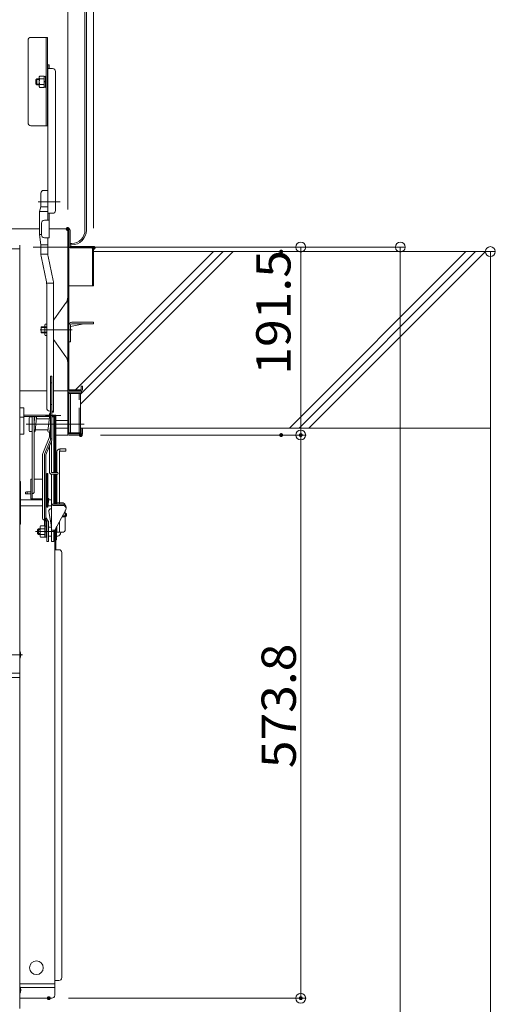
# Model space of a CAD drawing. Units: millimetres. Extents: x -2000 to 2000, y -1385 to 1385.
# Drawn here: x 956 to 1199, y 482 to 984 of the extents above; entities that cross this region are included whole.
import ezdxf

# ---------------------------------------------------------------- set-up
doc = ezdxf.new("R2010")
doc.units = ezdxf.units.MM
doc.header["$LTSCALE"] = 5
doc.linetypes.add('JWW_DASHED3', pattern=[3.386667, 2.54, -0.846667])
for name, color, linetype in [('02壁', 7, 'Continuous'), ('1', 7, 'Continuous'), ('10ユーザー', 7, 'Continuous'), ('center', 7, 'Continuous'), ('CYA_M', 7, 'Continuous'), ('MAZ_M', 7, 'Continuous'), ('sunpou', 7, 'Continuous')]:
    doc.layers.add(name, color=color, linetype=linetype)
doc.styles.add('ＭＳ ゴシック', font='txt', dxfattribs={"height": 1})

# ---------------------------------------------------------------- blocks, each defined once
blk = doc.blocks.new('_ORIGIN_1-6_')
at = {"layer": 'sunpou', "color": 230, "linetype": 'Continuous', "lineweight": 5}
blk.add_line((0, 0), (-1, 0), dxfattribs=at)
blk.add_circle((0, 0), 0.5, dxfattribs=at)

msp = doc.modelspace()

# ---------------------------------------------------------------- linework, layer by layer
at = {"color": 120, "linetype": 'Continuous', "lineweight": 5}
for p, q in [((989.79, 876.5), (989.8, 1177.5)), ((990.54, 876.5), (990.55, 1177.5)), ((960.75, 973.2), (960.75, 931.2)), ((962.25, 974.7), (970.75, 974.7)), ((970, 929.7), (970, 974.7)), ((970.75, 974.7), (970.75, 929.7)), ((970.8, 960.7), (971.6, 960.7)), ((970.8, 960.7), (970.8, 881.58)), ((973.3, 958.78), (970.8, 958.78)), ((971.6, 960.7), (971.6, 958.78)), ((965.25, 953.62), (964.75, 953.12)), ((964.75, 951.12), (964.75, 953.12)), ((966.5, 953.62), (965.25, 953.62)), ((965.25, 953.62), (965.25, 950.62)), ((974.8, 886.58), (974.8, 957.28)), ((964.75, 951.12), (965.25, 950.62)), ((966.5, 950.62), (965.25, 950.62)), ((962.25, 929.7), (970.75, 929.7)), ((967.3, 888.46), (967.3, 895.28)), ((968.8, 896.78), (970.8, 896.78)), ((970.8, 881.58), (970.8, 897.58)), ((970.8, 881.58), (970.8, 896.78)), ((966.55, 886.05), (967.3, 888.46)), ((966.55, 874.26), (966.55, 886.05)), ((973.3, 885.08), (970.8, 885.08)), ((971.6, 885.08), (971.6, 872.58)), ((967.6, 880.08), (967.6, 874.08)), ((969.1, 881.58), (971.6, 881.58)), ((966.55, 874.26), (967.3, 868.95)), ((956.5, 868.91), (956.5, 650.78)), ((967.3, 865.58), (967.3, 868.95)), ((969.1, 872.58), (971.6, 872.58)), ((970.8, 865.58), (970.8, 872.58)), ((983.05, 869.75), (982.2, 869.75)), ((983.05, 869), (982.2, 869)), ((956.5, 866.96), (950.5, 866.96)), ((973.58, 850.81), (971.01, 863.04)), ((970.13, 850.22), (967.56, 862.45)), ((970.3, 785.84), (970.3, 848.28)), ((973.8, 783.78), (973.8, 848.28)), ((971.8, 784.34), (972.15, 784.34)), ((972.9, 784.34), (973.8, 784.34)), ((973.05, 783.78), (973.05, 784.34)), ((973.05, 783.78), (973.8, 783.78)), ((957.9, 660.18), (952.61, 660.18)), ((946, 650.78), (956.5, 650.78)), ((946, 648.61), (956.5, 648.61)), ((956.5, 650.78), (956.5, 648.61)), ((956.5, 648.61), (956.5, 479.98))]:
    msp.add_line(p, q, dxfattribs=at)
at = {"color": 120, "linetype": 'Continuous', "lineweight": 15}
for p, q in [((966.55, 877.1), (735.45, 877.1)), ((966.55, 877.1), (851, 877.1)), ((981.6, 877.1), (971.6, 877.1)), ((981, 794.6), (981, 877.1)), ((981.6, 795.2), (981.6, 876.5)), ((982.2, 868.1), (982.2, 876.5)), ((982.2, 868.1), (993.6, 868.1)), ((993.6, 867.5), (982.2, 867.5)), ((993.6, 867.5), (993.6, 848.1)), ((994.2, 848.1), (994.2, 867.5)), ((993.6, 848.1), (981.6, 848.1)), ((994.2, 848.1), (993.6, 848.1)), ((980.06, 839.39), (974.27, 831.35)), ((969.3, 828.2), (969.52, 828.58)), ((969.3, 823.2), (969.3, 828.2)), ((969.52, 828.58), (970.3, 828.58)), ((973.8, 821.5), (973.8, 829.89)), ((981.6, 828.1), (981.6, 819.6)), ((982.4, 827.44), (989.18, 828.8)), ((982.4, 828.05), (982.4, 819.6)), ((994.1, 829.6), (983.15, 829.6)), ((994.1, 828.8), (983.15, 828.8)), ((994.1, 828.8), (994.1, 829.6)), ((967.4, 827.2), (970.3, 827.2)), ((967.4, 824.2), (967.4, 827.2)), ((967.4, 826.92), (970.3, 826.92)), ((967.4, 824.47), (970.3, 824.47)), ((967.4, 824.2), (970.3, 824.2)), ((969.52, 822.81), (969.3, 823.2)), ((969.52, 827.14), (970.3, 827.14)), ((970.3, 824.25), (969.52, 824.25)), ((970.3, 822.81), (969.52, 822.81)), ((980.06, 812), (974.27, 820.04)), ((981.6, 819.6), (982.4, 819.6)), ((970.3, 794.6), (956.5, 794.6)), ((981, 794.6), (973.8, 794.6)), ((981, 794.6), (981, 772.1)), ((981.6, 795.2), (987.9, 795.2)), ((981.6, 794.6), (987.9, 794.6)), ((981.6, 794), (988, 794)), ((981.6, 772.7), (981.6, 794)), ((987.9, 797.1), (988.5, 797.1)), ((987.9, 797.1), (987.9, 795.2)), ((988, 794.6), (988, 794)), ((988.5, 797.1), (988.5, 795.2)), ((961.4, 774.35), (961.4, 780.85)), ((961.9, 781.35), (962.4, 781.35)), ((961.9, 781.35), (962.4, 781.35)), ((962.9, 781.1), (962.9, 743.35)), ((962.9, 774.6), (962.9, 780.85)), ((964.15, 781.15), (963.9, 778.79)), ((963.98, 780.35), (963.9, 781.15)), ((963.98, 780.35), (963.9, 781.15)), ((963.9, 781.13), (963.9, 743.35)), ((963.9, 780.35), (964.07, 780.35)), ((963.9, 780.35), (964.07, 780.35)), ((965.15, 781.05), (964.4, 774.05)), ((965.07, 780.35), (971.57, 780.35)), ((965.07, 780.35), (965.57, 780.35)), ((965.23, 780.35), (965.15, 781.15)), ((965.23, 780.35), (965.15, 781.15)), ((971.65, 781.15), (970.9, 774.15)), ((971.07, 780.35), (971.57, 780.35)), ((972.9, 781.35), (973.9, 781.35)), ((973.9, 781.35), (973.9, 753.1)), ((973.9, 780.85), (974.4, 780.85)), ((973.9, 774.35), (973.9, 780.85)), ((973.9, 774.35), (973.9, 780.85)), ((974.4, 782.2), (975, 782.2)), ((974.4, 780.85), (974.4, 774.35)), ((981, 779.6), (975, 779.6)), ((961.9, 773.85), (962.4, 773.85)), ((962.9, 774.35), (962.9, 774.6)), ((964.48, 774.85), (970.98, 774.85)), ((970.48, 774.85), (970.98, 774.85)), ((970.9, 774.05), (970.82, 774.85)), ((971.65, 773.67), (971.65, 771.17)), ((972.15, 776.41), (971.9, 774.05)), ((971.98, 774.85), (972.15, 774.85)), ((972.15, 774.85), (972.15, 776.41)), ((973.9, 774.35), (974.4, 774.35)), ((981, 775.6), (975, 775.6)), ((987.9, 772.7), (981.6, 772.7)), ((987.9, 775.6), (987.9, 772.7)), ((988.5, 775.6), (987.9, 775.6)), ((988.5, 775.6), (988.5, 772.7)), ((972.65, 768.96), (972.65, 753.35)), ((981, 772.1), (975, 772.1)), ((987.9, 772.1), (981.6, 772.1)), ((971.65, 766.46), (971.65, 753.35)), ((975.5, 763.6), (975.5, 753.1)), ((976.75, 763.6), (976.75, 737.6)), ((977, 765.1), (980, 765.1)), ((977, 763.85), (977, 765.1)), ((977, 763.85), (980, 763.85)), ((980, 763.85), (980, 765.1)), ((971.65, 761.84), (971.65, 753.35)), ((972.65, 761.83), (972.65, 753.35)), ((972.65, 761.83), (972.65, 753.35)), ((970.38, 752.6), (970.38, 735.6)), ((970.38, 752.6), (970.88, 752.6)), ((970.88, 752.6), (970.88, 739.61)), ((972.9, 753.1), (975.65, 753.1)), ((956.5, 748.51), (957, 748.51)), ((957, 748.51), (957, 726.68)), ((962.9, 749.6), (962.15, 749.6)), ((962.15, 739.6), (962.15, 749.6)), ((962.9, 739.6), (962.9, 749.6)), ((968.15, 749.6), (963.9, 749.6)), ((970.15, 749.6), (969.9, 749.6)), ((970.15, 739.6), (970.15, 749.6)), ((972.65, 752.12), (972.65, 717.85)), ((972.9, 752.1), (975.65, 752.1)), ((973.9, 752.1), (973.9, 736.85)), ((973.9, 752.1), (973.9, 736.85)), ((974.4, 736.85), (974.4, 752.1)), ((975, 736.85), (975, 752.1)), ((975.5, 752.1), (975.5, 736.85)), ((956.5, 742.51), (957, 742.51)), ((959.9, 743.1), (962.15, 743.1)), ((956.5, 737.6), (957, 737.6)), ((957, 739.1), (968.15, 739.1)), ((959.9, 742.1), (962.15, 742.1)), ((968.15, 739.6), (962.15, 739.6)), ((970.15, 739.6), (969.9, 739.6)), ((969.9, 739.1), (970.38, 739.1)), ((970.38, 735.63), (970.88, 739.63)), ((970.87, 735.57), (971.37, 739.57)), ((970.88, 735.63), (971.38, 739.63)), ((971.32, 739.1), (972.65, 739.1)), ((973.9, 739.61), (973.9, 739.63)), ((974.06, 736.85), (974.4, 739.57)), ((974.4, 739.6), (974.4, 736.85)), ((975, 740.85), (975.5, 740.85)), ((975, 736.85), (975, 740.85)), ((975.5, 740.85), (975.5, 736.85)), ((975.5, 737.6), (978.25, 737.6)), ((976.75, 737.6), (976.75, 736.85)), ((956.5, 732.68), (957, 732.68)), ((957, 736.1), (968.15, 736.1)), ((969.9, 736.1), (970.38, 736.1)), ((970.94, 736.1), (972.65, 736.1)), ((972.65, 725.4), (971.41, 733.15)), ((972.65, 736.85), (978.65, 736.85)), ((973.65, 736.21), (978.65, 736.21)), ((974.4, 723.71), (979.97, 733.99)), ((979.75, 733.59), (979.75, 730.91)), ((980.15, 734.71), (980.15, 735.35)), ((976.75, 728.05), (976.75, 722.6)), ((978.02, 730.39), (979.65, 730.39)), ((978.29, 730.89), (979.65, 730.89)), ((979.75, 730.4), (979.75, 724.1)), ((979.9, 731.87), (979.9, 731.14)), ((980.4, 731.87), (980.4, 731.14)), ((957, 726.68), (956.5, 726.68)), ((965.65, 723.9), (966.15, 724.4)), ((965.65, 723.9), (966.9, 723.9)), ((965.65, 723.9), (965.65, 721.9)), ((966.15, 724.4), (966.9, 724.4)), ((966.15, 724.4), (966.15, 721.4)), ((971.15, 725.15), (971.15, 720.65)), ((971.15, 725.15), (972.65, 725.15)), ((972.65, 723.71), (974.4, 723.71)), ((973.9, 723.71), (973.9, 717.85)), ((974.35, 719.9), (974.35, 723.71)), ((975.35, 718.65), (975.35, 725.46)), ((975.35, 725.15), (975.5, 725.15)), ((975.5, 725.74), (975.5, 722.6)), ((975.5, 722.6), (978.25, 722.6)), ((965.65, 721.9), (966.9, 721.9)), ((966.15, 721.4), (965.65, 721.9)), ((966.15, 721.4), (966.9, 721.4)), ((971.15, 720.65), (972.65, 720.65)), ((972.65, 717.85), (973.9, 717.85)), ((973.9, 720.65), (974.4, 720.65)), ((974.35, 719.9), (974.4, 719.9)), ((974.4, 719.9), (975, 719.9)), ((975, 718.65), (975.35, 718.65)), ((975.35, 720.65), (975.97, 720.65))]:
    msp.add_line(p, q, dxfattribs=at)
at = {"color": 120, "linetype": 'Continuous', "lineweight": 13}
for p, q in [((972.15, 802.16), (972.9, 802.16)), ((972.15, 802.16), (972.15, 769.73)), ((972.15, 798.7), (972.9, 798.7)), ((972.9, 802.16), (972.9, 769.73)), ((972.15, 787.7), (972.9, 787.7)), ((972.02, 783.6), (972.15, 783.6)), ((972.02, 780.6), (972.15, 780.6)), ((972.15, 772.42), (968.27, 762.73)), ((972.15, 769.73), (969.2, 762.36)), ((972.85, 769.45), (969.9, 762.08)), ((972.15, 770.14), (972.9, 770.14)), ((968.15, 762.08), (968.15, 730.21)), ((969.15, 762.08), (969.15, 725.79)), ((969.9, 762.08), (969.9, 730.08)), ((970.4, 727.9), (969.15, 728.62)), ((969.27, 729.67), (970.4, 727.9)), ((969.9, 730.08), (969.9, 725.65)), ((969.9, 730.08), (971.03, 728.3)), ((970.4, 727.9), (970.4, 719.68)), ((971.15, 727.9), (971.15, 717.9)), ((970.4, 719.68), (970.4, 717.9)), ((970.4, 717.9), (971.15, 717.9))]:
    msp.add_line(p, q, dxfattribs=at)
at = {"color": 120, "linetype": 'Continuous', "lineweight": 15}
msp.add_circle((959.9, 742.6), 0.5, dxfattribs=at)
at = {"color": 120, "linetype": 'Continuous', "lineweight": 5}
for centre, radius, start, end in [((962.25, 973.2), 1.5, 90, 180), ((973.3, 957.28), 1.5, 0, 90), ((962.25, 931.2), 1.5, 180, 270), ((968.8, 895.28), 1.5, 90, 180), ((973.3, 886.58), 1.5, 270, 0), ((969.1, 880.08), 1.5, 90, 180), ((969.1, 874.08), 1.5, 180, 270), ((983.05, 876.49), 6.74, 270, 0.1009), ((983.05, 876.49), 7.49, 270.0003, 0.0901), ((985.8, 865.58), 18.5, 180, 189.7279), ((985.8, 865.58), 15, 180, 189.7279), ((958.8, 848.28), 11.5, 0, 9.7279), ((958.8, 848.28), 15, 0, 9.7279), ((971.8, 785.84), 1.5, 180, 270), ((953.79, 660.18), 3.37, 323.5356, 36.4644), ((953.79, 489.38), 3.37, 323.5356, 36.4644)]:
    msp.add_arc(centre, radius, start, end, dxfattribs=at)
at = {"color": 120, "linetype": 'Continuous', "lineweight": 15}
for centre, radius, start, end in [((981.6, 876.5), 0.6, 0, 180.0175), ((982.2, 868.1), 0.6, 180, 270), ((993.6, 867.5), 0.6, 0.0001, 90), ((976, 842.31), 5, 324.2463, 0), ((970.58, 827.86), 1.28, 180, 214.3842), ((976.3, 829.89), 2.5, 144.2462, 180), ((983.15, 828.05), 1.55, 90, 180), ((983.15, 828.05), 0.75, 90, 180), ((974.08, 825.7), 4.78, 162.412, 197.588), ((970.58, 823.53), 1.28, 145.6158, 180), ((976.3, 821.5), 2.5, 180, 215.7537), ((976, 809.08), 5, 360, 35.7537), ((981.6, 795.2), 0.6, 180, 270), ((981.6, 794), 0.6, 90, 180), ((987.9, 795.2), 0.6, 270.0001, 0), ((961.9, 780.85), 0.5, 90, 180), ((961.9, 780.85), 0.5, 90, 180), ((962.4, 780.85), 0.5, 0, 90), ((962.4, 780.85), 0.5, 360, 90), ((963.4, 781.1), 0.5, 360, 180), ((964.65, 781.1), 0.5, 353.8845, 173.8845), ((972.15, 781.1), 0.5, 146.5131, 173.8845), ((972.15, 781.1), 0.5, 146.5131, 173.8845), ((961.9, 774.35), 0.5, 180, 270), ((962.4, 774.35), 0.5, 270, 0), ((963.9, 774.1), 0.5, 270, 353.8845), ((971.4, 774.1), 0.5, 173.8845, 353.8845), ((981.6, 772.7), 0.6, 180, 270), ((987.9, 772.7), 0.6, 270, 0), ((977, 763.6), 1.5, 90, 180), ((977, 763.6), 0.25, 90, 180), ((972.9, 753.35), 1.25, 180, 270), ((972.9, 753.35), 0.25, 180, 270), ((975.65, 752.6), 0.5, 270, 90), ((962.65, 743.35), 1.25, 281.537, 0), ((971.13, 739.6), 0.25, 352.875, 172.875), ((974.15, 739.6), 0.25, 352.875, 172.875), ((978.25, 736.1), 1.5, 11.6132, 90), ((970.63, 735.6), 0.25, 172.875, 352.875), ((972.65, 733.35), 1.25, 90, 189.0463), ((973.76, 737.48), 1.28, 209.6598, 264.8485), ((978.65, 735.35), 1.5, 0, 90), ((978.65, 734.71), 1.5, 331.5675, 90), ((979.65, 731.14), 0.25, 270, 0), ((979.65, 731.14), 0.75, 270, 0), ((980.15, 731.87), 0.25, 0, 180), ((978.25, 724.1), 1.5, 270, 0)]:
    msp.add_arc(centre, radius, start, end, dxfattribs=at)
at = {"color": 120, "linetype": 'Continuous', "lineweight": 13}
for centre, radius, start, end in [((974.84, 782.1), 3.19, 151.9629, 208.0371), ((972.15, 769.73), 0.75, 338.1986, 0), ((969.9, 762.08), 1.75, 158.1986, 180), ((969.9, 762.08), 0.75, 158.1986, 180), ((969.9, 730.21), 1.75, 180, 240), ((969.95, 730.1), 0.8, 180, 212.4383), ((970.4, 727.9), 0.75, 0, 32.4383)]:
    msp.add_arc(centre, radius, start, end, dxfattribs=at)
at = {"color": 120, "linetype": 'Continuous', "lineweight": 15}
msp.add_ellipse((975.97, 722.9), major_axis=(0, 2.25), ratio=0.700208, start_param=3.141593, end_param=4.578837, dxfattribs=at)
at = {"layer": '02壁', "color": 120, "linetype": 'Continuous', "lineweight": 9}
for p, q in [((1055.33, 865.6), (984.93, 795.2)), ((1060.33, 865.6), (987.6, 792.86)), ((1065.33, 865.6), (987.6, 787.86)), ((1184.01, 865.6), (1094.01, 775.6)), ((1189.01, 865.6), (1099.01, 775.6)), ((1194.01, 865.6), (1104.01, 775.6))]:
    msp.add_line(p, q, dxfattribs=at)
at = {"layer": '02壁', "color": 120, "linetype": 'Continuous', "lineweight": 13}
for p, q in [((994.2, 865.6), (1196.55, 865.6)), ((988.5, 775.6), (1196.55, 775.6))]:
    msp.add_line(p, q, dxfattribs=at)
at = {"layer": '1', "color": 7, "linetype": 'Continuous', "lineweight": 5}
for p, q in [((966.5, 953.34), (964.97, 953.34)), ((966.5, 950.89), (964.98, 950.89))]:
    msp.add_line(p, q, dxfattribs=at)
at = {"layer": '1', "color": 92, "linetype": 'Continuous', "lineweight": 5}
for p, q in [((967.3, 888.46), (970.8, 888.46)), ((966.55, 886.05), (970.8, 886.05)), ((966.55, 874.26), (967.6, 874.26)), ((967.3, 868.95), (970.8, 868.95)), ((967.34, 864.3), (970.85, 864.3)), ((970.23, 849.55), (973.74, 849.55))]:
    msp.add_line(p, q, dxfattribs=at)
at = {"layer": '10ユーザー', "color": 120, "linetype": 'Continuous', "lineweight": 5}
for p, q in [((987.6, 793.2), (981.6, 793.2)), ((981.6, 793.2), (981.6, 773.2)), ((982.35, 793.2), (982.35, 773.2)), ((987.6, 773.2), (987.6, 793.2)), ((981.6, 773.2), (987.6, 773.2))]:
    msp.add_line(p, q, dxfattribs=at)
at = {"layer": '10ユーザー', "color": 120, "linetype": 'JWW_DASHED3', "lineweight": 5}
msp.add_line((986.85, 773.2), (986.85, 793.2), dxfattribs=at)
at = {"layer": 'center', "color": 5, "linetype": 'Continuous', "lineweight": 18}
for p, q in [((965.97, 890.96), (977.1, 890.96)), ((967, 825.7), (983.28, 825.7)), ((959.83, 777.6), (989.34, 777.6)), ((969.67, 782.1), (977.48, 782.1)), ((964.6, 722.9), (973.7, 722.9))]:
    msp.add_line(p, q, dxfattribs=at)
at = {"layer": 'CYA_M', "color": 120, "linetype": 'Continuous', "lineweight": 5}
for p, q in [((956.5, 785.9), (958.56, 785.9)), ((958.56, 785.9), (958.56, 772.56)), ((956.5, 781.17), (958.56, 781.17)), ((958.56, 782.2), (971.65, 782.2)), ((958.56, 781.6), (971.69, 781.6)), ((972.9, 782.2), (975, 782.2)), ((972.9, 781.6), (974.4, 781.6)), ((974.4, 753.1), (974.4, 782.2)), ((975, 753.1), (975, 782.2)), ((956.5, 772.56), (958.56, 772.56)), ((974.4, 736.85), (974.4, 752.1)), ((975, 736.85), (975, 752.1)), ((974.4, 486.7), (974.4, 723.71)), ((975, 713.7), (975, 724.81)), ((974.4, 713.7), (976.5, 713.7)), ((978, 712.2), (978, 495.7)), ((974.4, 492.45), (956.5, 492.45)), ((974.4, 494.2), (976.5, 494.2)), ((974.4, 490.7), (956.5, 490.7)), ((972.9, 485.2), (956.5, 485.2))]:
    msp.add_line(p, q, dxfattribs=at)
msp.add_circle((965, 500.7), 3.5, dxfattribs=at)
for centre, start, end in [((976.5, 712.2), 0, 90), ((976.5, 495.7), 270, 0), ((972.9, 486.7), 270, 0)]:
    msp.add_arc(centre, 1.5, start, end, dxfattribs=at)
at = {"layer": 'DEFPOINTS', "color": 7, "linetype": 'Continuous', "lineweight": 5, "const_width": 1}
for points in [[(981.5, 877.1, 0.414214), (981, 877.6, 0.414214), (980.5, 877.1, 0.414214), (981, 876.6, 0.414214)], [(994.7, 867.5, 0.414214), (994.2, 868, 0.414214), (993.7, 867.5, 0.414214), (994.2, 867, 0.414214)], [(1090.34, 865.6, 0.414214), (1089.84, 866.1, 0.414214), (1089.34, 865.6, 0.414214), (1089.84, 865.1, 0.414214)], [(988.16, 772.1, 0.414214), (987.66, 772.6, 0.414214), (987.16, 772.1, 0.414214), (987.66, 771.6, 0.414214)], [(1090.34, 772.1, 0.414214), (1089.84, 772.6, 0.414214), (1089.34, 772.1, 0.414214), (1089.84, 771.6, 0.414214)], [(1100.34, 772.1, 0.414214), (1099.84, 772.6, 0.414214), (1099.34, 772.1, 0.414214), (1099.84, 771.6, 0.414214)], [(971.84, 485.2, 0.414214), (971.34, 485.7, 0.414214), (970.84, 485.2, 0.414214), (971.34, 484.7, 0.414214)], [(1100.34, 485.2, 0.414214), (1099.84, 485.7, 0.414214), (1099.34, 485.2, 0.414214), (1099.84, 484.7, 0.414214)]]:
    msp.add_lwpolyline(points, format="xyb", close=True, dxfattribs=at)
at = {"layer": 'MAZ_M', "color": 120, "linetype": 'Continuous', "lineweight": 13}
for p, q in [((966.5, 954.61), (966.72, 955)), ((966.5, 949.61), (966.5, 954.61)), ((966.72, 955), (969, 955)), ((966.72, 953.56), (969, 953.56)), ((969, 949.23), (969, 955)), ((969, 954.86), (969, 949.36)), ((969, 954.86), (969.6, 954.86)), ((970, 954.99), (969.6, 954.99)), ((969.6, 954.99), (969.6, 949.24)), ((969.6, 954.86), (969.6, 949.36)), ((970, 949.24), (970, 954.99)), ((966.72, 949.23), (966.5, 949.61)), ((969, 950.67), (966.72, 950.67)), ((969, 949.23), (966.72, 949.23)), ((969.6, 952.4), (969, 952.14)), ((969, 951.89), (969.6, 952.15)), ((969, 949.36), (969.6, 949.36)), ((969.6, 949.24), (970, 949.24)), ((966.9, 725.4), (967.12, 725.79)), ((966.9, 720.4), (966.9, 725.4)), ((967.12, 725.79), (969.4, 725.79)), ((967.12, 724.34), (969.4, 724.34)), ((969.4, 720.01), (969.4, 725.79)), ((969.4, 725.65), (969.4, 720.15)), ((969.4, 725.65), (970, 725.65)), ((970, 723.18), (969.4, 722.92)), ((969.4, 722.67), (970, 722.93)), ((970.4, 725.77), (970, 725.77)), ((970, 725.77), (970, 720.02)), ((970, 725.65), (970, 720.15)), ((970.4, 720.02), (970.4, 725.77)), ((967.12, 720.01), (966.9, 720.4)), ((969.4, 721.46), (967.12, 721.46)), ((969.4, 720.01), (967.12, 720.01)), ((969.4, 720.15), (970, 720.15)), ((970, 720.02), (970.4, 720.02))]:
    msp.add_line(p, q, dxfattribs=at)
for centre, radius, start, end in [((967.78, 954.28), 1.28, 180, 214.3842), ((971.28, 952.11), 4.78, 162.412, 197.588), ((967.78, 949.95), 1.28, 145.6158, 180), ((968.18, 725.06), 1.28, 180, 214.3842), ((971.68, 722.9), 4.78, 162.412, 197.588), ((968.18, 720.73), 1.28, 145.6158, 180)]:
    msp.add_arc(centre, radius, start, end, dxfattribs=at)
at = {"layer": 'sunpou', "color": 230, "linetype": 'Continuous', "lineweight": 5}
for p, q in [((994.2, 877.5), (994.2, 1274.12)), ((981, 887.1), (981, 1234.05)), ((963.31, 867.85), (1153.09, 867.85)), ((963.31, 867.85), (1102.34, 867.85)), ((1099.84, 865.6), (1199.05, 865.6)), ((1099.84, 862.85), (1099.84, 777.1)), ((1150.59, 862.85), (1150.59, -1039.45)), ((1196.55, 860.6), (1196.55, -1289.45)), ((997.66, 772.1), (1102.34, 772.1)), ((1099.84, 772.1), (1102.34, 772.1)), ((1099.84, 767.1), (1099.84, 490.2)), ((981.34, 485.2), (1102.34, 485.2))]:
    msp.add_line(p, q, dxfattribs=at)

# ---------------------------------------------------------------- block references
at = {"layer": 'sunpou', "color": 230, "linetype": 'Continuous', "lineweight": 5, "xscale": 5, "yscale": 5}
for p, rotation in [((1099.84, 867.85), 90), ((1150.59, 867.85), 90), ((1196.55, 865.6), 90), ((1099.84, 772.1), 270), ((1099.84, 772.1), 90), ((1099.84, 485.2), 270)]:
    msp.add_blockref('_ORIGIN_1-6_', p, dxfattribs=dict(at, rotation=rotation))

# ---------------------------------------------------------------- texts
at = {"layer": 'sunpou', "color": 40, "linetype": 'Continuous', "lineweight": 18, "style": 'ＭＳ ゴシック', "width": 1.064736}
for s, p in [('191.5', (1094.61, 802.9)), ('573.8', (1097.34, 602.4))]:
    msp.add_text(s, height=17.488, rotation=90, dxfattribs=at).set_placement(p)

doc.saveas('drawing.dxf')
